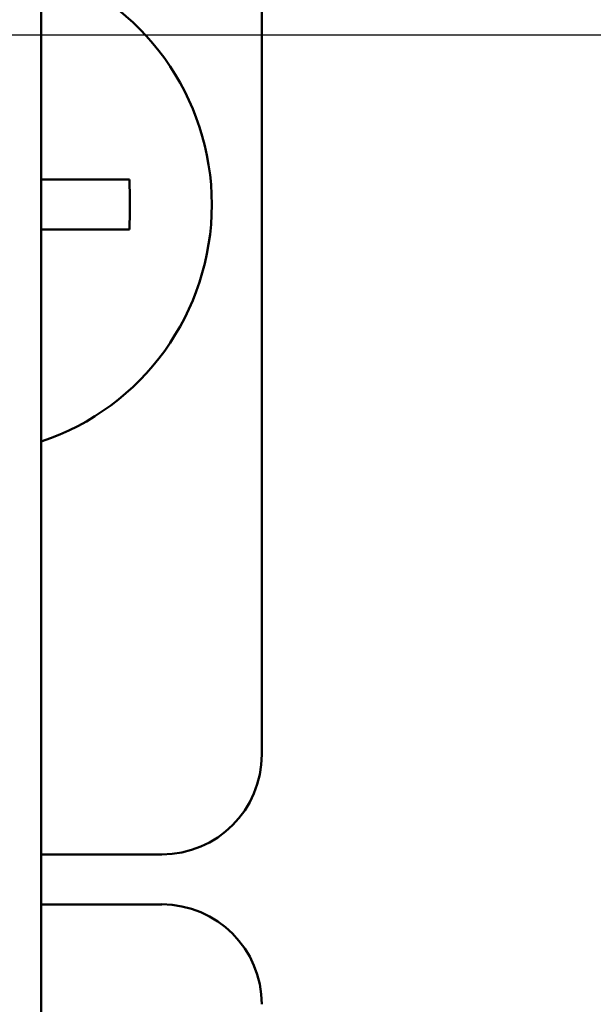
# Model space of a CAD drawing. Units: millimetres. Extents: x 8439 to 12386, y 10638 to 13398.
# Drawn here: x 8762 to 8774, y 11205 to 11225 of the extents above; entities that cross this region are included whole.
import ezdxf

# ---------------------------------------------------------------- set-up
doc = ezdxf.new("R2010")
doc.units = ezdxf.units.MM
doc.layers.get('Defpoints').update_dxf_attribs({"linetype": 'CONTINUOUS'})
doc.layers.add('AM_5 ( Bemassung)', color=3, linetype='CONTINUOUS', lineweight=25)
doc.layers.add('Sichtbar (ISO)', color=7, linetype='CONTINUOUS', lineweight=50)
doc.styles.get("Standard").update_dxf_attribs({"font": 'ARIALUNI.TTF'})
doc.dimstyles.new('BENUTZERDEFINIERTE NORM$0', dxfattribs={"dimtxt": 3.5, "dimasz": 2.5, "dimexe": 1, "dimexo": 0, "dimgap": 1.5, "dimtad": 1, "dimdsep": 46, "dimtxsty": 'Standard', "dimcen": 0, "dimclrd": 256, "dimclre": 256, "dimclrt": 6, "dimadec": 0, "dimazin": 2, "dimtp": 0.1, "dimtm": 0.1, "dimtfac": 0.71, "dimtmove": 0, "dimatfit": 3, "dimfxl": 1, "dimlwd": -1, "dimlwe": -1, "dimarcsym": 0})

# ---------------------------------------------------------------- blocks, each defined once
blk = doc.blocks.new('*D14')
at = {"layer": 'AM_5 ( Bemassung)', "transparency": 16777216}
for p, q in [((8629.072, 11274.275), (8629.072, 11567.44)), ((8776.042, 11224.275), (8609.072, 11224.275)), ((8629.072, 11136.512), (8629.072, 11224.275)), ((8776.856, 11136.512), (8609.072, 11136.512)), ((8629.072, 11086.512), (8629.072, 11036.512))]:
    blk.add_line(p, q, dxfattribs=at)
for points in [[(8620.739, 11274.275), (8637.405, 11274.275), (8629.072, 11224.275)], [(8620.739, 11086.512), (8637.405, 11086.512), (8629.072, 11136.512)]]:
    blk.add_solid(points, dxfattribs=at)
at = {"layer": 'Defpoints', "color": 0, "transparency": 16777216}
for p in [(8776.042, 11224.275), (8629.072, 11136.512), (8776.856, 11136.512)]:
    blk.add_point(p, dxfattribs=at)
at = {"layer": 'AM_5 ( Bemassung)', "color": 6, "transparency": 16777216, "insert": (8562.878, 11445.858), "char_height": 70, "attachment_point": 5, "rotation": 90}
blk.add_mtext('G 3"', dxfattribs=at)
blk = doc.blocks.new('*D12')
at = {"layer": 'AM_5 ( Bemassung)', "transparency": 16777216}
for p, q in [((8697.546, 11412.884), (8697.546, 12007.379)), ((10190.648, 11222.882), (10190.648, 12007.379)), ((8747.546, 11987.379), (10140.648, 11987.379))]:
    blk.add_line(p, q, dxfattribs=at)
for points in [[(8747.546, 11995.712), (8747.546, 11979.045), (8697.546, 11987.379)], [(10140.648, 11995.712), (10140.648, 11979.045), (10190.648, 11987.379)]]:
    blk.add_solid(points, dxfattribs=at)
at = {"layer": 'Defpoints', "color": 0, "transparency": 16777216}
for p in [(10190.648, 11987.379), (8697.546, 11412.884), (10190.648, 11222.882)]:
    blk.add_point(p, dxfattribs=at)
at = {"layer": 'AM_5 ( Bemassung)', "color": 6, "transparency": 16777216, "insert": (9444.097, 12053.143), "char_height": 70, "attachment_point": 5}
blk.add_mtext('1493', dxfattribs=at)

msp = doc.modelspace()

# ---------------------------------------------------------------- linework, layer by layer
at = {"layer": 'Sichtbar (ISO)'}
for p, q in [((8762.796, 11337.384), (8762.796, 11023.384)), ((8767.211, 11209.884), (8767.211, 11231.884)), ((8762.796, 11221.384), (8764.561, 11221.384)), ((8762.796, 11220.384), (8764.561, 11220.384)), ((8762.796, 11207.884), (8765.211, 11207.884)), ((8765.211, 11206.884), (8762.796, 11206.884))]:
    msp.add_line(p, q, dxfattribs=at)
msp.add_arc((8761.211, 11220.884), 5, 288.4819, 71.5181, dxfattribs=at)
for centre, major_axis, ratio, start_param, end_param in [((8758.405, 11220.884), (0, -9.59), 0.642788, 1.518633, 1.622959), ((8765.21, 11209.884), (-1.415, 1.415), 0.999695, 2.356347, 3.926839), ((8765.21, 11204.884), (1.415, 1.415), 0.999695, 5.497939, 7.068431)]:
    msp.add_ellipse(centre, major_axis=major_axis, ratio=ratio, start_param=start_param, end_param=end_param, dxfattribs=at)

# ---------------------------------------------------------------- dimensions: what is measured, and where the dimension line sits
at = {"layer": 'AM_5 ( Bemassung)'}
dim = msp.add_linear_dim(base=(10190.648, 11987.379), p1=(8697.546, 11412.884), p2=(10190.648, 11222.882), angle=180, dimstyle='BENUTZERDEFINIERTE NORM$0', override={"dimscale": 20, "dimdec": 0}, dxfattribs=at)
dim.commit()
dim.dimension.update_dxf_attribs({"geometry": '*D12', "text_midpoint": (9444.097, 11987.379), "dimtype": 160})
dim = msp.add_linear_dim(base=(8629.072, 11136.512), p1=(8776.042, 11224.275), p2=(8776.856, 11136.512), angle=270, text='G 3"', dimstyle='BENUTZERDEFINIERTE NORM$0', override={"dimscale": 20}, dxfattribs=at)
dim.commit()
dim.dimension.update_dxf_attribs({"geometry": '*D14', "text_midpoint": (8629.072, 11445.858), "dimtype": 160})

doc.saveas('drawing.dxf')
